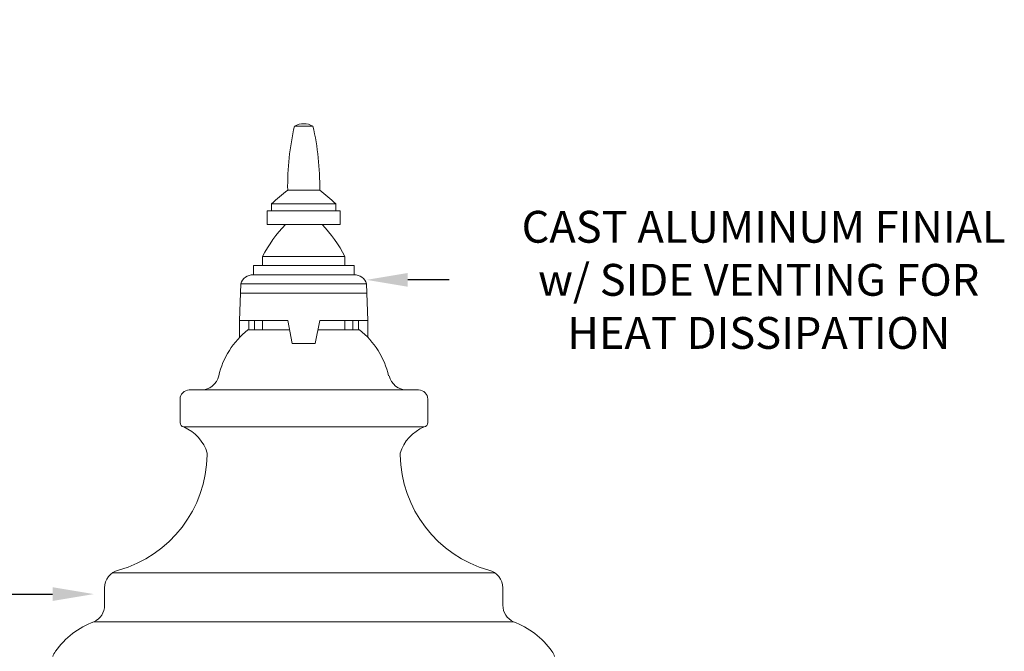
# Model space of a CAD drawing. Extents: x -36 to 76, y -10 to 63.
# Drawn here: x 48 to 75, y 46 to 63 of the extents above; entities that cross this region are included whole.
import ezdxf

# ---------------------------------------------------------------- set-up
doc = ezdxf.new("R2010")
doc.units = 0
doc.header["$LTSCALE"] = 0.25
doc.header["$MEASUREMENT"] = 0
doc.layers.get('0').update_dxf_attribs({"linetype": 'CONTINUOUS', "lineweight": 13})
doc.layers.get('DEFPOINTS').update_dxf_attribs({"linetype": 'CONTINUOUS'})
doc.layers.add('Text', color=7, linetype='CONTINUOUS', lineweight=15)
doc.styles.add('ROMAND', font='romand.shx', dxfattribs={"oblique": 15})
doc.dimstyles.new('ROMAND', dxfattribs={"dimscale": 5.25, "dimtxt": 0.145, "dimasz": 0.188, "dimexe": 0.0625, "dimexo": 0.0625, "dimgap": 0.0625, "dimtad": 0, "dimtih": 1, "dimtoh": 1, "dimdec": 3, "dimzin": 0, "dimdsep": 46, "dimlunit": 4, "dimtxsty": 'ROMAND', "dimcen": 0, "dimadec": 0, "dimazin": 0, "dimtfac": 1, "dimtdec": 3, "dimtofl": 0, "dimtmove": 0, "dimatfit": 3, "dimfxl": 0, "dimtolj": 1, "dimtzin": 0, "dimarcsym": 0})

# ---------------------------------------------------------------- blocks, each defined once
blk = doc.blocks.new('*D18')
at = {"layer": 'DEFPOINTS', "color": 0}
for p in [(57.451, 56.362), (57.737, 56.362)]:
    blk.add_point(p, dxfattribs=at)
at = {"layer": 'Text', "color": 0, "lineweight": -2}
blk.add_line((59.993, 56.362), (58.865, 56.362), dxfattribs=at)
at = {"layer": 'Text', "color": 0}
blk.add_solid([(58.865, 56.55), (58.865, 56.174), (57.737, 56.362)], dxfattribs=at)
at = {"layer": 'Text', "color": 0, "insert": (68.449, 56.362), "char_height": 0.87, "attachment_point": 5, "style": 'ROMAND'}
blk.add_mtext('\\A1; CAST ALUMINUM FINIAL\\Pw/ SIDE VENTING FOR\\PHEAT DISSIPATION ', dxfattribs=at)
blk = doc.blocks.new('*D20')
at = {"layer": 'DEFPOINTS', "color": 0}
for p in [(50.293, 47.776), (50.578, 47.776)]:
    blk.add_point(p, dxfattribs=at)
at = {"layer": 'Text', "color": 0, "lineweight": -2}
blk.add_line((48.037, 47.776), (49.165, 47.776), dxfattribs=at)
at = {"layer": 'Text', "color": 0}
blk.add_solid([(49.165, 47.964), (49.165, 47.588), (50.293, 47.776)], dxfattribs=at)
at = {"layer": 'Text', "color": 0, "insert": (41.186, 47.776), "char_height": 0.87, "attachment_point": 5, "style": 'ROMAND'}
blk.add_mtext('\\A1;A-5015 GLOBE\\PU.V. STABILIZED\\PFROSTED OR WHITE\\PPOLYCARBONATE', dxfattribs=at)

msp = doc.modelspace()

# ---------------------------------------------------------------- linework, layer by layer
for p, q in [((55.7738, 60.5647), (56.2738, 60.5647)), ((55.5863, 58.8147), (56.4613, 58.8147)), ((55.1488, 58.2522), (55.1488, 58.4397)), ((55.1488, 58.4397), (56.8988, 58.4397)), ((56.8988, 58.2522), (56.8988, 58.4397)), ((55.0238, 58.2522), (57.0238, 58.2522)), ((55.0238, 58.2522), (55.0238, 57.8772)), ((57.0238, 57.8772), (57.0238, 58.2522)), ((55.0238, 57.8772), (57.0238, 57.8772)), ((54.8988, 56.7522), (54.8988, 57.0022)), ((54.8988, 57.0022), (57.1488, 57.0022)), ((57.1488, 56.7522), (57.1488, 57.0022)), ((54.6488, 56.7522), (57.3988, 56.7522)), ((54.6488, 56.7522), (54.6488, 56.5022)), ((57.3988, 56.7522), (57.3988, 56.5022)), ((54.6488, 56.5022), (57.3988, 56.5022)), ((54.2738, 55.2522), (54.305, 56.2522)), ((54.305, 56.2522), (57.7425, 56.2522)), ((57.7738, 55.2522), (57.7425, 56.2522)), ((54.305, 56.0022), (57.7425, 56.0022)), ((57.1488, 56.0022), (54.8988, 56.0022)), ((54.2738, 55.2522), (55.5863, 55.2522)), ((54.2738, 55.2522), (54.2738, 54.7898)), ((54.5238, 55.2522), (54.5238, 54.9922)), ((54.6825, 55.2522), (54.6794, 54.9922)), ((54.8988, 55.2522), (54.8988, 54.9922)), ((55.5863, 55.2522), (55.7113, 54.6272)), ((56.4613, 55.2522), (56.3363, 54.6272)), ((56.4613, 55.2522), (57.7738, 55.2522)), ((57.1488, 55.2522), (57.1488, 54.9922)), ((57.1488, 55.2522), (57.1488, 55.1211)), ((57.3651, 55.2522), (57.3681, 54.9922)), ((57.5238, 55.2522), (57.5238, 54.9922)), ((57.7738, 55.2522), (57.7738, 54.7898)), ((55.6383, 54.9922), (54.4964, 54.9922)), ((57.5512, 54.9922), (56.4093, 54.9922)), ((55.7113, 54.6272), (56.3363, 54.6272)), ((52.8988, 53.3526), (59.1488, 53.3526)), ((52.6488, 52.465), (52.6488, 53.1026)), ((59.4108, 52.465), (59.4108, 53.1026)), ((52.7488, 52.3425), (59.3108, 52.3425)), ((61.2491, 48.3526), (50.7985, 48.3526)), ((50.5854, 47.9431), (50.5854, 47.4718)), ((61.4621, 47.9431), (61.4621, 47.4718)), ((50.2974, 47.0189), (61.7502, 47.0189))]:
    msp.add_line(p, q)
for centre, radius, start, end in [((62.7982, 58.9271), 7.2128, 166.87655, 180.89244), ((56.0238, 60.096), 0.5312, 61.92751, 118.07249), ((49.2494, 58.9271), 7.2128, 359.10756, 13.12345), ((58.811, 54.6099), 5.299, 127.48455, 133.71804), ((53.2366, 54.6099), 5.299, 46.28196, 52.51545), ((58.3353, 55.2083), 3.8766, 136.49026, 152.43438), ((53.7123, 55.2083), 3.8766, 27.56562, 43.50974), ((54.6433, 56.1485), 0.3538, 89.11174, 162.94301), ((57.4043, 56.1485), 0.3538, 17.05699, 90.88826), ((55.8954, 53.2301), 2.25, 128.44822, 166.91698), ((56.1521, 53.2301), 2.25, 13.08302, 51.55178), ((53.2168, 53.8526), 0.5, 270, 346.91698), ((58.8427, 53.8526), 0.5, 193.08302, 270), ((52.8988, 53.1026), 0.25, 90, 180), ((59.1608, 53.1026), 0.25, 360, 90), ((52.7738, 52.465), 0.125, 180, 258.46304), ((59.2858, 52.465), 0.125, 281.53696, 0), ((52.2918, 51.2851), 1.1519, 17.18721, 66.62764), ((59.7689, 51.2656), 1.1703, 113.04509, 162.08881), ((53.2674, 51.6198), 0.125, 343.063, 2.62577), ((58.7802, 51.6198), 0.125, 177.37423, 196.937), ((50.0619, 51.6287), 3.3254, 285.81672, 359.21877), ((61.9857, 51.6287), 3.3254, 180.78123, 254.18328), ((51.0854, 47.9431), 0.5, 103.55351, 180), ((60.9621, 47.9431), 0.5, 360, 76.44649), ((50.0854, 47.4718), 0.5, 295.08049, 0), ((61.9621, 47.4718), 0.5, 180, 244.91951), ((51.0621, 44.9388), 2.2162, 110.18437, 144.93571), ((60.9855, 44.9388), 2.2162, 35.06429, 69.81563), ((49.6451, 45.908), 0.5, 142.55858, 161.52267), ((62.4025, 45.908), 0.5, 18.47733, 37.44142)]:
    msp.add_arc(centre, radius, start, end)

# ---------------------------------------------------------------- dimensions: what is measured, and where the dimension line sits
at = {"layer": 'Text'}
for p1, p2, text, picture, middle in [((57.4513, 56.362), (57.7365, 56.362), ' CAST ALUMINUM FINIAL\\Pw/ SIDE VENTING FOR\\PHEAT DISSIPATION ', '*D18', (68.4487, 56.362)), ((50.5783, 47.7757), (50.2931, 47.7757), 'A-5015 GLOBE\\PU.V. STABILIZED\\PFROSTED OR WHITE\\PPOLYCARBONATE', '*D20', (41.1862, 47.7757))]:
    dim = msp.add_diameter_dim_2p(p1=p1, p2=p2, text=text, dimstyle='ROMAND', override={"dimscale": 6}, dxfattribs=at)
    dim.commit()
    dim.dimension.update_dxf_attribs({"geometry": picture, "text_midpoint": middle})

doc.saveas('drawing.dxf')
